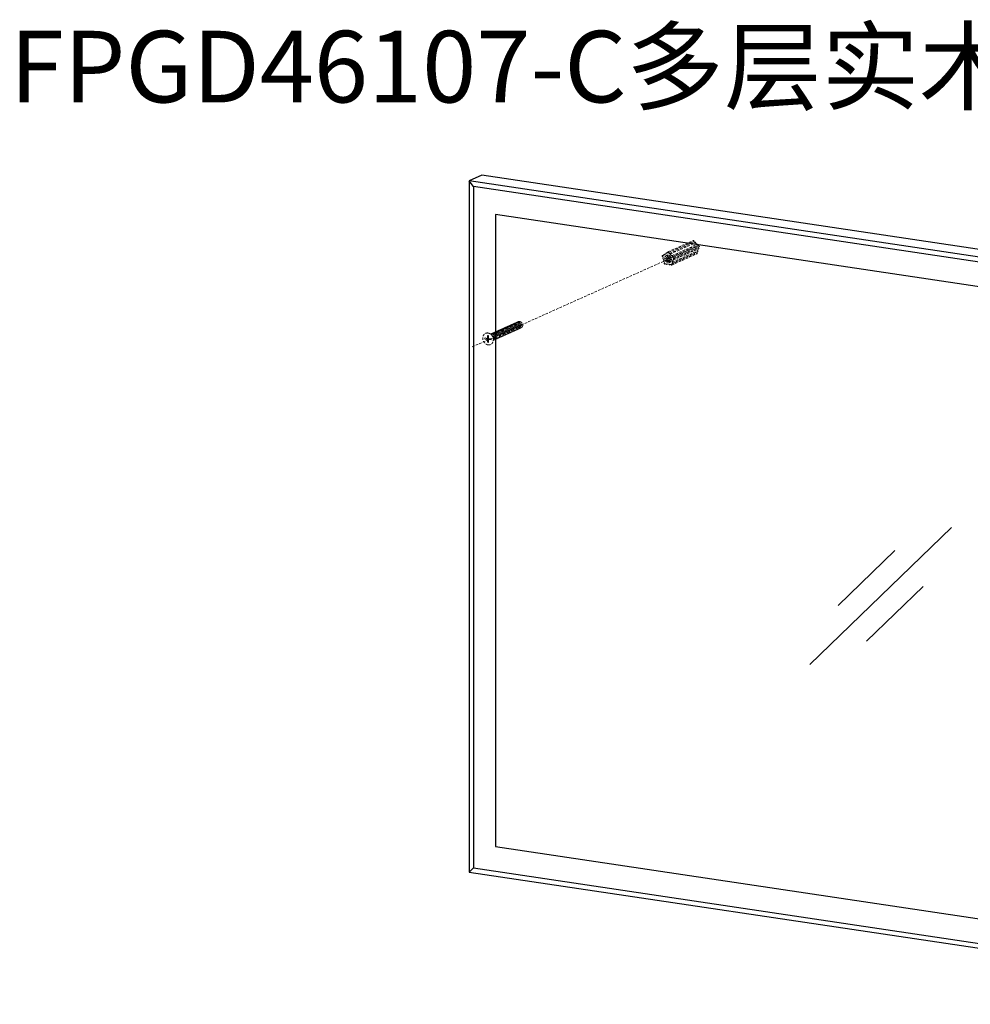
# Model space of a CAD drawing. Units: millimetres. Extents: x 23161 to 29728, y 3789 to 6111.
# Drawn here: x 23161 to 24092, y 5136 to 6099 of the extents above; entities that cross this region are included whole.
import ezdxf

# ---------------------------------------------------------------- set-up
doc = ezdxf.new("R2010")
doc.units = ezdxf.units.MM
doc.linetypes.add('HIDDEN', pattern=[0.375, 0.25, -0.125])
doc.layers.add('实体', color=7, linetype='Continuous', lineweight=30)
doc.layers.add('虚线', color=4, linetype='HIDDEN', lineweight=13)
doc.styles.add('宋体', font='txt')

msp = doc.modelspace()

# ---------------------------------------------------------------- linework, layer by layer
at = {"color": 7, "linetype": 'Continuous'}
for p, q in [((23613.5479, 5946.9655), (23601.0479, 5941.3619)), ((24479.5733, 5817.556), (23613.5479, 5946.9655)), ((23601.0479, 5941.3619), (23601.0479, 5265.2138)), ((23605.378, 5935.8852), (23601.0479, 5941.3619)), ((24467.0733, 5811.9524), (23601.0479, 5941.3619)), ((23605.378, 5935.8852), (23605.378, 5269.3964)), ((24462.7431, 5807.7698), (23605.378, 5935.8852)), ((23627.0286, 5908.5018), (23627.0286, 5290.3093)), ((24441.0925, 5786.8569), (23627.0286, 5908.5018)), ((23934.6067, 5468.3292), (24073.4927, 5602.4828)), ((23962.3839, 5526.1413), (24017.9383, 5579.8028)), ((23990.1611, 5491.0092), (24045.7155, 5544.6706)), ((23627.0286, 5290.3093), (24441.0925, 5168.6644)), ((23605.378, 5269.3964), (23601.0479, 5265.2138)), ((23601.0479, 5265.2138), (24467.0733, 5135.8043)), ((23605.378, 5269.3964), (24462.7431, 5141.281))]:
    msp.add_line(p, q, dxfattribs=at)
at = {"layer": '虚线', "linetype": 'HIDDEN', "ltscale": 10}
for p, q in [((23825.5326, 5877.9739), (23604.1755, 5779.0531)), ((23795.7142, 5872.0007), (23820.4642, 5883.0958)), ((23796.2635, 5871.2162), (23821.0135, 5882.3113)), ((23797.2761, 5870.5016), (23822.0261, 5881.5967)), ((23797.8254, 5869.717), (23822.5754, 5880.8121)), ((23799.5882, 5868.2825), (23824.3382, 5879.3776)), ((23800.1375, 5867.4979), (23824.8875, 5878.5931)), ((23801.1502, 5866.7833), (23825.9002, 5877.8785)), ((23801.5551, 5865.88), (23826.3051, 5876.9751)), ((23821.0135, 5882.3113), (23821.8434, 5881.5148)), ((23822.5754, 5880.8121), (23824.1554, 5879.2957)), ((23824.8875, 5878.5931), (23825.7174, 5877.7965)), ((23825.9113, 5876.7985), (23825.6385, 5875.9028)), ((23790.2781, 5868.4079), (23791.6176, 5869.0084)), ((23790.9448, 5866.2936), (23790.6131, 5867.4817)), ((23790.8274, 5868.1855), (23791.6958, 5868.7594)), ((23791.8401, 5869.4403), (23793.9614, 5870.3912)), ((23792.3894, 5869.2178), (23794.0079, 5870.2875)), ((23795.2935, 5869.1672), (23792.7234, 5867.4685)), ((23792.7234, 5867.4685), (23795.2935, 5868.6207)), ((23792.7234, 5867.4685), (23794.6705, 5866.4719)), ((23794.1522, 5870.9684), (23795.4906, 5871.5684)), ((23794.304, 5865.2686), (23798.4645, 5867.1336)), ((23794.7015, 5870.7459), (23795.5698, 5871.3198)), ((23795.2935, 5866.9324), (23795.2935, 5869.1672)), ((23796.4796, 5866.7552), (23795.2935, 5866.9324)), ((23796.2635, 5871.2162), (23797.1318, 5870.3827)), ((23796.4796, 5869.0387), (23796.4796, 5866.7552)), ((23799.0497, 5866.5719), (23796.4796, 5869.0387)), ((23796.4796, 5866.7552), (23798.1013, 5867.4822)), ((23797.8254, 5869.717), (23799.4439, 5868.1637)), ((23799.4088, 5859.9493), (23824.1588, 5871.0444)), ((23799.4788, 5859.0626), (23824.2288, 5870.1578)), ((23800.0054, 5861.9081), (23824.7554, 5873.0033)), ((23800.0754, 5861.0215), (23824.8254, 5872.1166)), ((23800.1375, 5867.4979), (23801.0059, 5866.6645)), ((23800.8885, 5864.8077), (23825.6385, 5875.9028)), ((23800.9585, 5863.9211), (23825.7085, 5875.0162)), ((23824.4316, 5871.9401), (23824.1588, 5871.0444)), ((23825.3147, 5874.8397), (23824.7554, 5873.0033)), ((23790.8743, 5866.2705), (23790.9448, 5866.2936)), ((23791.8279, 5863.1301), (23791.2097, 5865.3445)), ((23791.7574, 5863.107), (23791.8279, 5863.1301)), ((23792.4245, 5860.9929), (23792.0928, 5862.181)), ((23792.3541, 5860.9699), (23792.4245, 5860.9929)), ((23792.3985, 5866.2439), (23793.3802, 5862.7273)), ((23794.304, 5865.2686), (23792.3985, 5866.2439)), ((23792.7595, 5860.0667), (23793.4646, 5860.3828)), ((23794.059, 5860.2939), (23792.9857, 5860.4543)), ((23793.3802, 5862.7273), (23794.5835, 5864.3949)), ((23794.6705, 5866.4719), (23794.304, 5865.2686)), ((23795.5431, 5863.4739), (23794.3654, 5861.8419)), ((23794.3654, 5861.8419), (23796.652, 5862.867)), ((23794.3654, 5861.8419), (23797.5422, 5861.3672)), ((23794.5835, 5864.3949), (23797.2988, 5865.6121)), ((23794.5835, 5864.3949), (23795.5431, 5863.4739)), ((23794.6705, 5866.4719), (23795.5967, 5866.8871)), ((23794.6902, 5859.7782), (23795.3953, 5860.0943)), ((23796.9169, 5859.8669), (23794.9164, 5860.1658)), ((23795.5431, 5863.4739), (23799.444, 5865.2226)), ((23796.3389, 5863.3944), (23797.2984, 5864.0286)), ((23797.5422, 5861.3672), (23796.3389, 5863.3944)), ((23797.1442, 5866.1661), (23798.7313, 5866.8776)), ((23797.1442, 5866.1661), (23799.0497, 5866.5719)), ((23797.5107, 5864.8532), (23797.1442, 5866.1661)), ((23797.2984, 5864.0286), (23799.3621, 5864.9538)), ((23797.2984, 5864.0286), (23798.4761, 5862.0447)), ((23799.4578, 5865.2679), (23797.5107, 5864.8532)), ((23797.5481, 5859.3511), (23798.2531, 5859.6672)), ((23798.8476, 5859.5784), (23797.7743, 5859.7388)), ((23798.4761, 5862.0447), (23799.4578, 5865.2679)), ((23799.7404, 5861.0383), (23799.4088, 5859.9493)), ((23800.6236, 5863.9378), (23800.0054, 5861.9081)), ((23801.2202, 5865.8967), (23800.8885, 5864.8077)), ((23619.1662, 5787.3983), (23619.1662, 5790.1971)), ((23619.1662, 5790.1971), (23620.1093, 5790.0562)), ((23620.1093, 5787.2573), (23620.1093, 5790.0562)), ((23616.5927, 5786.7309), (23616.5927, 5787.7828)), ((23619.1662, 5787.3983), (23616.5927, 5787.7828)), ((23619.1662, 5786.3464), (23616.5927, 5786.7309)), ((23619.1662, 5787.3983), (23620.1093, 5787.821)), ((23619.1662, 5786.3464), (23620.1861, 5786.8036)), ((23619.1662, 5783.5475), (23619.1662, 5786.3464)), ((23619.1662, 5783.5475), (23620.1093, 5783.4066)), ((23622.662, 5786.8759), (23620.1093, 5787.2573)), ((23620.1093, 5786.2054), (23621.1275, 5786.6619)), ((23620.1093, 5783.4066), (23620.1093, 5786.2054)), ((23622.662, 5785.824), (23620.1093, 5786.2054)), ((23620.1861, 5786.8036), (23620.1861, 5787.2459)), ((23621.1275, 5786.6619), (23621.1275, 5787.1052)), ((23622.662, 5785.824), (23622.662, 5786.8759)), ((23624.6665, 5787.3369), (23625.3324, 5787.6354))]:
    msp.add_line(p, q, dxfattribs=at)
for centre, radius, start, end in [((23624.7038, 5788.8529), 3.8945, 40.332144, 46.9817775), ((23630.5559, 5792.3895), 2.6893, 124.1491079, 127.3457572), ((23630.5433, 5792.4077), 2.6671, 123.078317, 124.1444252), ((23631.6422, 5792.8807), 2.6853, 125.5097234, 127.4443848), ((23631.6355, 5792.8899), 2.6738, 123.1057077, 125.507319), ((23613.0052, 5787.4348), 7.3783, 351.041137, 358.3155228)]:
    msp.add_arc(centre, radius, start, end, dxfattribs=at)
for points, start_tangent, end_tangent in [([(23820.464, 5883.0958), (23820.5301, 5883.1178), (23820.6001, 5883.1264), (23820.7436, 5883.103), (23820.8785, 5883.0281), (23820.9897, 5882.9102), (23821.0646, 5882.7625), (23821.0949, 5882.6014), (23821.0772, 5882.4452), (23821.0135, 5882.3113)], (0.91242495, 0.40924408), (-0.58518223, -0.81090182)), ([(23822.0262, 5881.5967), (23822.0923, 5881.6187), (23822.1622, 5881.6273), (23822.3057, 5881.6038), (23822.4406, 5881.5289), (23822.5517, 5881.411), (23822.6266, 5881.2632), (23822.6569, 5881.1022), (23822.6392, 5880.9461), (23822.5754, 5880.8121)], (0.91257622, 0.40890665), (-0.58518223, -0.81090182)), ([(23824.3383, 5879.3776), (23824.4044, 5879.3996), (23824.4743, 5879.4082), (23824.6178, 5879.3847), (23824.7527, 5879.3098), (23824.8638, 5879.1919), (23824.9387, 5879.0441), (23824.9689, 5878.8832), (23824.9512, 5878.727), (23824.8875, 5878.5931)], (0.91257622, 0.40890665), (-0.58518223, -0.81090182)), ([(23825.9003, 5877.8785), (23825.9778, 5877.9028), (23826.0602, 5877.9089), (23826.1443, 5877.8964), (23826.2267, 5877.8659), (23826.3743, 5877.7561), (23826.4805, 5877.5961), (23826.5292, 5877.4104), (23826.513, 5877.2272), (23826.481, 5877.1453), (23826.4344, 5877.0743), (23826.375, 5877.0168), (23826.3052, 5876.9751)], (0.91260285, 0.4088472), (-0.91248445, -0.40911139)), ([(23790.6131, 5867.4817), (23790.5358, 5867.4739), (23790.4565, 5867.4825), (23790.3031, 5867.5475), (23790.1739, 5867.6681), (23790.0863, 5867.8277), (23790.0522, 5868.0048), (23790.0762, 5868.1753), (23790.1093, 5868.2507), (23790.1552, 5868.3161), (23790.2121, 5868.3691), (23790.2783, 5868.408)], (-0.97806497, -0.20830005), (0.91258645, 0.40888381)), ([(23790.2783, 5868.408), (23790.3489, 5868.4309), (23790.4237, 5868.4386), (23790.5004, 5868.4309), (23790.5764, 5868.408), (23790.717, 5868.3198), (23790.8274, 5868.1855)], (0.91258645, 0.40888381), (0.51045511, -0.8599044)), ([(23791.6958, 5868.7594), (23791.6226, 5868.9557), (23791.614, 5869.0583), (23791.6247, 5869.1578), (23791.6545, 5869.2497), (23791.7019, 5869.3297), (23791.7647, 5869.3942), (23791.8401, 5869.4403)], (-0.51045511, 0.8599044), (0.91252779, 0.40901471)), ([(23791.8401, 5869.4403), (23791.9108, 5869.4632), (23791.9856, 5869.471), (23792.0623, 5869.4633), (23792.1384, 5869.4403), (23792.2789, 5869.3522), (23792.3894, 5869.2178)], (0.91252779, 0.40901471), (0.51045511, -0.8599044)), ([(23794.0079, 5870.2875), (23793.9347, 5870.4838), (23793.926, 5870.5864), (23793.9368, 5870.6859), (23793.9666, 5870.7778), (23794.014, 5870.8578), (23794.0768, 5870.9223), (23794.1522, 5870.9684)], (-0.51045511, 0.8599044), (0.91252779, 0.40901471)), ([(23794.1522, 5870.9684), (23794.2229, 5870.9913), (23794.2977, 5870.9991), (23794.3744, 5870.9914), (23794.4504, 5870.9684), (23794.591, 5870.8803), (23794.7015, 5870.7459)], (0.91252779, 0.40901471), (0.51045511, -0.8599044)), ([(23795.5698, 5871.3198), (23795.4966, 5871.5161), (23795.488, 5871.6187), (23795.4988, 5871.7182), (23795.5285, 5871.81), (23795.5758, 5871.89), (23795.6386, 5871.9545), (23795.714, 5872.0007)], (-0.51045511, 0.8599044), (0.91242495, 0.40924408)), ([(23795.714, 5872.0007), (23795.7801, 5872.0227), (23795.8501, 5872.0313), (23795.9936, 5872.0079), (23796.1285, 5871.933), (23796.2397, 5871.8151), (23796.3146, 5871.6673), (23796.3449, 5871.5063), (23796.3272, 5871.3501), (23796.2635, 5871.2162)], (0.91242495, 0.40924408), (-0.58518223, -0.81090182)), ([(23797.1318, 5870.3827), (23797.1969, 5870.4523), (23797.2762, 5870.5016)], (0.58518223, 0.81090182), (0.91257622, 0.40890665)), ([(23797.2762, 5870.5016), (23797.3423, 5870.5236), (23797.4122, 5870.5322), (23797.5557, 5870.5087), (23797.6906, 5870.4338), (23797.8017, 5870.3159), (23797.8766, 5870.1681), (23797.9069, 5870.0071), (23797.8892, 5869.8509), (23797.8254, 5869.717)], (0.91257622, 0.40890665), (-0.58518223, -0.81090182)), ([(23799.4439, 5868.1637), (23799.5089, 5868.2332), (23799.5883, 5868.2825)], (0.58518223, 0.81090182), (0.91257622, 0.40890665)), ([(23799.5883, 5868.2825), (23799.6544, 5868.3045), (23799.7243, 5868.3131), (23799.8678, 5868.2896), (23800.0027, 5868.2147), (23800.1138, 5868.0968), (23800.1887, 5867.949), (23800.2189, 5867.788), (23800.2012, 5867.6318), (23800.1375, 5867.4979)], (0.91257622, 0.40890665), (-0.58518223, -0.81090182)), ([(23824.1588, 5871.0444), (23824.2705, 5870.9659), (23824.3616, 5870.8573), (23824.4243, 5870.7277), (23824.4533, 5870.5881), (23824.4462, 5870.4503), (23824.4035, 5870.326), (23824.329, 5870.2256), (23824.2288, 5870.1578)], (0.89017518, -0.45561843), (-0.91250361, -0.40906866)), ([(23824.7554, 5873.0033), (23824.8671, 5872.9248), (23824.9582, 5872.8162), (23825.0209, 5872.6866), (23825.0499, 5872.5471), (23825.0428, 5872.4093), (23825.0002, 5872.2849), (23824.9257, 5872.1846), (23824.8255, 5872.1167)], (0.89017518, -0.45561843), (-0.91244652, -0.40919598)), ([(23825.6385, 5875.9028), (23825.7502, 5875.8244), (23825.8413, 5875.7158), (23825.904, 5875.5862), (23825.933, 5875.4466), (23825.9259, 5875.3088), (23825.8833, 5875.1845), (23825.8088, 5875.0842), (23825.7087, 5875.0163)], (0.89017518, -0.45561843), (-0.91244652, -0.40919598)), ([(23791.2097, 5865.3445), (23791.1324, 5865.3367), (23791.0532, 5865.3453), (23790.8999, 5865.4103), (23790.7707, 5865.5306), (23790.683, 5865.6901), (23790.6488, 5865.8671), (23790.6727, 5866.0376), (23790.7514, 5866.1784), (23790.8082, 5866.2315), (23790.8743, 5866.2705)], (-0.97806497, -0.20830005), (0.91198426, 0.4102252)), ([(23792.0928, 5862.181), (23792.0156, 5862.1732), (23791.9363, 5862.1818), (23791.7831, 5862.2468), (23791.6538, 5862.3671), (23791.5662, 5862.5266), (23791.5319, 5862.7036), (23791.5558, 5862.8741), (23791.6345, 5863.0149), (23791.6913, 5863.068), (23791.7574, 5863.107)], (-0.97806497, -0.20830005), (0.91198426, 0.4102252)), ([(23792.7594, 5860.0667), (23792.6818, 5860.0423), (23792.5995, 5860.0363), (23792.5155, 5860.0487), (23792.4331, 5860.0792), (23792.2855, 5860.1889), (23792.1793, 5860.3488), (23792.1305, 5860.5344), (23792.1465, 5860.7176), (23792.1785, 5860.7995), (23792.2251, 5860.8705), (23792.2843, 5860.9281), (23792.3541, 5860.9699)], (-0.91256321, -0.40893568), (0.91208295, 0.41000573)), ([(23792.9857, 5860.4543), (23792.9702, 5860.3292), (23792.9248, 5860.2178), (23792.8528, 5860.1281), (23792.7594, 5860.0667)], (0, -1), (-0.91256321, -0.40893568)), ([(23794.69, 5859.7781), (23794.587, 5859.7499), (23794.4774, 5859.7534), (23794.3685, 5859.7884), (23794.2674, 5859.8526), (23794.181, 5859.9417), (23794.1148, 5860.0499), (23794.0732, 5860.1699), (23794.059, 5860.2939)], (-0.91260517, -0.40884202), (0, 1)), ([(23794.9164, 5860.1658), (23794.9009, 5860.0407), (23794.8555, 5859.9293), (23794.7835, 5859.8396), (23794.69, 5859.7781)], (0, -1), (-0.91260517, -0.40884202)), ([(23797.5479, 5859.3511), (23797.4449, 5859.3229), (23797.3353, 5859.3264), (23797.2264, 5859.3614), (23797.1253, 5859.4256), (23797.0388, 5859.5147), (23796.9726, 5859.6228), (23796.9311, 5859.7429), (23796.9169, 5859.8669)], (-0.91260517, -0.40884202), (0, 1)), ([(23797.7743, 5859.7388), (23797.7588, 5859.6137), (23797.7134, 5859.5022), (23797.6413, 5859.4125), (23797.5479, 5859.3511)], (0, -1), (-0.91260517, -0.40884202)), ([(23799.4788, 5859.0626), (23799.3757, 5859.0344), (23799.2661, 5859.0379), (23799.1572, 5859.0728), (23799.0561, 5859.137), (23798.9034, 5859.3343), (23798.8476, 5859.5784)], (-0.91250361, -0.40906866), (0, 1)), ([(23799.4088, 5859.9493), (23799.5205, 5859.8708), (23799.6116, 5859.7622), (23799.6743, 5859.6326), (23799.7033, 5859.493), (23799.6962, 5859.3552), (23799.6535, 5859.2308), (23799.579, 5859.1305), (23799.4788, 5859.0626)], (0.89017518, -0.45561843), (-0.91250361, -0.40906866)), ([(23800.0755, 5861.0216), (23799.9958, 5860.9968), (23799.9111, 5860.9913), (23799.8247, 5861.0053), (23799.7404, 5861.0383)], (-0.91244652, -0.40919598), (-0.89017518, 0.45561843)), ([(23800.0054, 5861.9081), (23800.1171, 5861.8297), (23800.2082, 5861.7211), (23800.2709, 5861.5915), (23800.2999, 5861.4519), (23800.2928, 5861.3141), (23800.2502, 5861.1898), (23800.1757, 5861.0895), (23800.0755, 5861.0216)], (0.89017518, -0.45561843), (-0.91244652, -0.40919598)), ([(23800.9587, 5863.9212), (23800.8789, 5863.8963), (23800.7942, 5863.8908), (23800.7079, 5863.9049), (23800.6236, 5863.9378)], (-0.91244652, -0.40919598), (-0.89017518, 0.45561843)), ([(23800.8885, 5864.8077), (23801.0002, 5864.7293), (23801.0913, 5864.6207), (23801.154, 5864.4911), (23801.183, 5864.3515), (23801.1759, 5864.2137), (23801.1333, 5864.0894), (23801.0588, 5863.989), (23800.9587, 5863.9212)], (0.89017518, -0.45561843), (-0.91244652, -0.40919598)), ([(23801.0059, 5866.6645), (23801.0709, 5866.7341), (23801.1503, 5866.7834)], (0.58518223, 0.81090182), (0.91260285, 0.4088472)), ([(23801.1503, 5866.7834), (23801.2278, 5866.8077), (23801.3102, 5866.8138), (23801.3943, 5866.8013), (23801.4767, 5866.7708), (23801.6243, 5866.661), (23801.7305, 5866.501), (23801.7792, 5866.3153), (23801.763, 5866.1321), (23801.731, 5866.0502), (23801.6844, 5865.9792), (23801.625, 5865.9217), (23801.5552, 5865.88)], (0.91260285, 0.4088472), (-0.91248445, -0.40911139)), ([(23801.5552, 5865.88), (23801.4755, 5865.8552), (23801.3908, 5865.8497), (23801.3045, 5865.8638), (23801.2202, 5865.8967)], (-0.91248445, -0.40911139), (-0.89017518, 0.45561843)), ([(23638.7137, 5798.912), (23638.7641, 5798.95), (23639.3535, 5799.2776), (23640.0142, 5799.4479), (23640.6966, 5799.4506)], (0.79174934, 0.61084612), (0.99340031, -0.11469884)), ([(23641.7856, 5799.9388), (23641.1047, 5799.9363), (23640.4453, 5799.7669), (23639.8567, 5799.4408), (23639.8029, 5799.4004)], (-0.99340031, 0.11469884), (-0.79181376, -0.61076261)), ([(23640.8919, 5799.8886), (23640.9453, 5799.9288), (23641.5341, 5800.255), (23642.1935, 5800.4244), (23642.8746, 5800.4269)], (0.79180439, 0.61077476), (0.99340031, -0.11469884)), ([(23641.7856, 5799.9388), (23642.456, 5799.7832), (23643.1017, 5799.4754), (23643.6884, 5799.03), (23644.1796, 5798.4788), (23644.563, 5797.8407), (23644.8162, 5797.1572), (23644.9322, 5796.4577), (23644.9063, 5795.771), (23644.7358, 5795.1292), (23644.434, 5794.5826), (23644.0254, 5794.1603), (23643.515, 5793.8683), (23643.0155, 5793.7423)], (0.99340031, -0.11469884), (-0.99249585, -0.12227829)), ([(23643.9636, 5800.9151), (23643.2905, 5800.9136), (23642.6495, 5800.7536), (23642.0684, 5800.4415), (23641.9868, 5800.3813)], (-0.99340031, 0.11469884), (-0.79343437, -0.60865582)), ([(23644.1047, 5794.2305), (23644.5903, 5794.3512), (23645.0918, 5794.631), (23645.506, 5795.048), (23645.8159, 5795.5955), (23645.9923, 5796.2389), (23646.0224, 5796.9269), (23645.9099, 5797.6275), (23645.6529, 5798.3271), (23645.2637, 5798.9738), (23644.7704, 5799.5247), (23644.1885, 5799.9649), (23643.5476, 5800.2704), (23642.8746, 5800.4269)], (0.99249022, 0.12232401), (-0.99340031, 0.11469884)), ([(23643.0706, 5800.8655), (23643.1228, 5800.9047), (23643.7118, 5801.2313), (23644.3714, 5801.4008), (23645.0526, 5801.4033)], (0.7920142, 0.61050267), (0.99340031, -0.11469884)), ([(23643.9636, 5800.9151), (23644.6338, 5800.7596), (23645.2768, 5800.4536), (23645.8624, 5800.01), (23646.3542, 5799.4599), (23646.7389, 5798.8214), (23646.9932, 5798.1372), (23647.1099, 5797.4389), (23647.0849, 5796.7518), (23646.9148, 5796.1081), (23646.6119, 5795.5588), (23646.2026, 5795.136), (23645.6923, 5794.8444), (23645.1892, 5794.7181)], (0.99340031, -0.11469884), (-0.99274978, -0.12019932)), ([(23644.1601, 5801.3541), (23644.2191, 5801.3982), (23644.8044, 5801.7209), (23645.4612, 5801.8891), (23646.1416, 5801.8915)], (0.79214069, 0.61033853), (0.99340031, -0.11469884)), ([(23645.0526, 5801.4033), (23645.7233, 5801.2476), (23646.3637, 5800.943), (23646.9476, 5800.5017), (23647.4401, 5799.9522), (23647.8268, 5799.3119), (23648.0826, 5798.6239), (23648.1989, 5797.9271), (23648.1739, 5797.2395), (23648.003, 5796.5944), (23647.6981, 5796.0433), (23647.2878, 5795.6212), (23646.779, 5795.3317), (23646.2823, 5795.2068)], (0.99340031, -0.11469884), (-0.99251085, -0.12215648)), ([(23647.2306, 5802.3797), (23646.5541, 5802.3778), (23645.9066, 5802.2143), (23645.3288, 5801.9013), (23645.2528, 5801.8451)], (-0.99340031, 0.11469884), (-0.79316808, -0.6090028)), ([(23646.1416, 5801.8915), (23646.7594, 5801.7538), (23647.3522, 5801.4901), (23647.9003, 5801.1098), (23648.3782, 5800.6318), (23648.7729, 5800.0694), (23649.0651, 5799.4482), (23649.2398, 5798.8061), (23649.2955, 5798.1668), (23649.2302, 5797.5432), (23649.0426, 5796.9667), (23648.7454, 5796.4769), (23648.3629, 5796.0987)], (0.99340031, -0.11469884), (-0.79447549, -0.60729622)), ([(23646.2065, 5799.647), (23646.3756, 5799.4789), (23646.7122, 5799.0261), (23646.9449, 5798.5213), (23647.0617, 5797.997), (23647.0749, 5797.7384)], (0.73984623, -0.672776), (-0.00706812, -0.99997502)), ([(23646.3395, 5802.3315), (23646.4017, 5802.378), (23646.9849, 5802.6983), (23647.6399, 5802.8655), (23648.3196, 5802.8679)], (0.79251697, 0.60984986), (0.99340031, -0.11469884)), ([(23649.4519, 5796.5869), (23649.8646, 5797.0042), (23650.1715, 5797.547), (23650.3465, 5798.1804), (23650.3797, 5798.857), (23650.2701, 5799.5641), (23650.0135, 5800.2702), (23649.6244, 5800.9201), (23649.1337, 5801.4707), (23648.5558, 5801.9107), (23647.9071, 5802.2219), (23647.2306, 5802.3797)], (0.79447549, 0.60729622), (-0.99340031, 0.11469884)), ([(23647.2833, 5800.1462), (23647.4069, 5800.0278), (23647.7576, 5799.5854), (23648.0065, 5799.0863), (23648.1409, 5798.5628), (23648.1638, 5798.217)], (0.74403338, -0.66814244), (-0.01157181, -0.99993304)), ([(23647.4296, 5802.8205), (23647.4991, 5802.8722), (23648.0788, 5803.1884), (23648.7304, 5803.3539), (23649.4086, 5803.356)], (0.79283011, 0.60944271), (0.99340031, -0.11469884)), ([(23648.3196, 5802.8679), (23648.9925, 5802.7114), (23649.6334, 5802.4059), (23650.2145, 5801.9664), (23650.7075, 5801.4163), (23651.0962, 5800.7715), (23651.3532, 5800.0751), (23651.4669, 5799.3764), (23651.4386, 5798.6886), (23651.2643, 5798.0446), (23650.9562, 5797.4958), (23650.5439, 5797.0774), (23650.0401, 5796.794), (23649.5461, 5796.671)], (0.99340031, -0.11469884), (-0.99269539, -0.12064767)), ([(23648.3998, 5800.6093), (23648.4363, 5800.575), (23648.8006, 5800.1435), (23649.0656, 5799.6508), (23649.2175, 5799.1288), (23649.2513, 5798.8174)], (0.73456297, -0.67854052), (0.03952571, -0.99921855)), ([(23648.52, 5803.3098), (23648.5959, 5803.366), (23649.1735, 5803.6788), (23649.8214, 5803.8424), (23650.4976, 5803.8442)], (0.79322679, 0.60892632), (0.99340031, -0.11469884)), ([(23650.6356, 5797.1592), (23651.1353, 5797.2846), (23651.6448, 5797.5747), (23652.055, 5797.9972), (23652.3594, 5798.548), (23652.5299, 5799.1925), (23652.5549, 5799.8795), (23652.4385, 5800.5771), (23652.1848, 5801.2604), (23651.8011, 5801.8982), (23651.3102, 5802.4484), (23650.7239, 5802.8932), (23650.0779, 5803.2008), (23649.4086, 5803.356)], (0.99266858, 0.1208681), (-0.99340031, 0.11469884)), ([(23649.4167, 5801.1618), (23649.4616, 5801.1224), (23649.8394, 5800.7031), (23650.1207, 5800.218), (23650.2907, 5799.6985), (23650.3416, 5799.178), (23650.3405, 5799.1385)], (0.75891828, -0.65118588), (-0.03714618, -0.99930984)), ([(23650.4784, 5801.673), (23650.4839, 5801.6684), (23650.8751, 5801.262), (23651.1727, 5800.7853), (23651.3609, 5800.269), (23651.4306, 5799.7464), (23651.4304, 5799.6557)], (0.76771242, -0.64079454), (-0.02352281, -0.9997233)), ([(23650.4976, 5803.8442), (23651.0891, 5803.7152), (23651.6623, 5803.4683), (23652.1876, 5803.1187), (23652.6522, 5802.679), (23653.0477, 5802.156), (23653.3555, 5801.5673), (23653.5573, 5800.9458), (23653.6464, 5800.3282)], (0.99340031, -0.11469884), (0.05527885, -0.99847096)), ([(23651.6378, 5802.1003), (23651.9086, 5801.8192), (23652.222, 5801.3515), (23652.4281, 5800.8393), (23652.5167, 5800.3155), (23652.5198, 5800.1654)], (0.74453923, -0.66757872), (-0.01347974, -0.99990914)), ([(23653.6464, 5800.3282), (23653.5728, 5799.7476), (23653.3938, 5799.2109), (23653.1197, 5798.7514), (23652.7712, 5798.3918), (23652.3683, 5798.1396), (23652.0863, 5798.0344)], (-0.03471504, -0.99939725), (-0.96151215, -0.27476241)), ([(23619.6377, 5792.5873), (23618.5593, 5792.622), (23617.528, 5792.4023), (23616.5889, 5791.9379), (23615.783, 5791.2491), (23615.1456, 5790.3658), (23614.7046, 5789.3268), (23614.4791, 5788.1774), (23614.4791, 5786.968), (23614.7046, 5785.7512), (23615.1456, 5784.5804), (23615.783, 5783.5067), (23616.5889, 5782.5769), (23617.528, 5781.8319), (23618.5593, 5781.304), (23619.6377, 5781.0164)], (-0.98901901, 0.14778836), (0.98901901, -0.14778836)), ([(23620.1107, 5789.1494), (23620.1048, 5789.1649), (23619.8512, 5789.6678), (23619.533, 5790.0177), (23619.1662, 5790.1971)], (-0.34989735, 0.93678805), (-0.97355039, 0.22847241)), ([(23619.6377, 5792.5873), (23620.7162, 5792.2997), (23621.7475, 5791.7718), (23622.6866, 5791.0268), (23623.4925, 5790.097), (23624.1299, 5789.0233), (23624.5709, 5787.8525), (23624.7964, 5786.6357), (23624.7964, 5785.4263), (23624.5709, 5784.2769), (23624.1299, 5783.2379), (23623.4925, 5782.3546), (23622.6866, 5781.6658), (23621.7475, 5781.2014), (23620.7162, 5780.9817), (23619.6377, 5781.0164)], (0.98901901, -0.14778836), (-0.98901901, 0.14778836)), ([(23622.0761, 5791.5203), (23622.5978, 5791.6379), (23623.2726, 5791.6396)], (0.94883931, 0.31575935), (0.99340031, -0.11469884)), ([(23622.3852, 5791.5943), (23622.4658, 5791.6537), (23623.0442, 5791.965), (23623.6875, 5792.1262), (23624.3616, 5792.1278)], (0.79354708, 0.60850886), (0.99340031, -0.11469884)), ([(23625.3324, 5787.6354), (23625.223, 5788.3363), (23624.9693, 5789.036), (23624.5857, 5789.6805), (23624.0999, 5790.2301), (23623.5142, 5790.6791), (23622.8595, 5790.9939), (23622.6776, 5791.0521)], (-0.05527885, 0.99847096), (-0.96110742, 0.27617482)), ([(23623.2726, 5791.6396), (23623.9487, 5791.482), (23624.5963, 5791.1716), (23625.1737, 5790.7324), (23625.6652, 5790.1816), (23626.0548, 5789.5314), (23626.3119, 5788.8249), (23626.4217, 5788.1171), (23626.3875, 5787.4342), (23626.2088, 5786.7956), (23625.8976, 5786.2523), (23625.4823, 5785.838), (23624.9815, 5785.5612), (23624.8012, 5785.5023)], (0.99340031, -0.11469884), (-0.96399254, -0.26592928)), ([(23623.4745, 5792.0827), (23623.5557, 5792.1426), (23624.1366, 5792.4545), (23624.7776, 5792.6145), (23625.4506, 5792.616)], (0.79362595, 0.608406), (0.99340031, -0.11469884)), ([(23624.3616, 5792.1278), (23625.0398, 5791.9694), (23625.691, 5791.6562), (23626.2705, 5791.2133), (23626.7607, 5790.6609), (23627.1489, 5790.0089), (23627.4039, 5789.3013), (23627.5113, 5788.5934), (23627.4754, 5787.9153), (23627.2967, 5787.2812), (23626.986, 5786.7396), (23626.5702, 5786.3253), (23626.0675, 5786.0483), (23625.5865, 5785.9307)], (0.99340031, -0.11469884), (-0.99279058, -0.11986186)), ([(23624.4217, 5789.8876), (23624.5813, 5789.7305), (23624.9215, 5789.2803), (23625.1583, 5788.7769), (23625.2795, 5788.2527), (23625.2949, 5787.971)], (0.74149387, -0.67095964), (-0.0088002, -0.99996128)), ([(23626.5396, 5793.1042), (23625.8691, 5793.103), (23625.2188, 5792.94), (23624.6313, 5792.6212), (23624.5613, 5792.5692)], (-0.99340031, 0.11469884), (-0.79303612, -0.60917462)), ([(23625.4506, 5792.616), (23626.1275, 5792.4581), (23626.7796, 5792.1447), (23627.3608, 5791.7003)], (0.99340031, -0.11469884), (0.73136595, -0.68198523)), ([(23625.4977, 5790.3876), (23625.6122, 5790.2791), (23625.9663, 5789.8393), (23626.2193, 5789.3417), (23626.3581, 5788.8185), (23626.3836, 5788.4378)], (0.74593687, -0.66601665), (-0.01877285, -0.99982377)), ([(23625.6517, 5793.0585), (23625.7339, 5793.1191), (23626.3161, 5793.4314), (23626.9564, 5793.5909), (23627.6286, 5793.5923)], (0.79342313, 0.60867047), (0.99340031, -0.11469884)), ([(23628.4498, 5792.1885), (23627.8655, 5792.6348), (23627.2129, 5792.9475), (23626.5396, 5793.1042)], (-0.73136595, 0.68198523), (-0.99340031, 0.11469884)), ([(23626.5654, 5790.8945), (23626.6412, 5790.8257), (23627.0088, 5790.397), (23627.2778, 5789.9061), (23627.434, 5789.3845), (23627.4705, 5788.8639)], (0.75305457, -0.65795807), (-0.04793417, -0.9988505)), ([(23627.6726, 5791.3735), (23627.8138, 5791.1973), (23628.1834, 5790.6079), (23628.444, 5789.9645), (23628.5812, 5789.3109), (23628.5962, 5788.6778), (23628.4924, 5788.0768), (23628.2719, 5787.5317), (23627.9485, 5787.0767), (23627.5414, 5786.7312), (23627.0645, 5786.5042), (23626.6791, 5786.4194)], (0.64743277, -0.76212257), (-0.99259792, -0.12144694)), ([(23626.7415, 5793.5473), (23626.8227, 5793.6071), (23627.4066, 5793.9202), (23628.0469, 5794.0793), (23628.7176, 5794.0805)], (0.79364702, 0.6083785), (0.99340031, -0.11469884)), ([(23627.6286, 5793.5923), (23628.3091, 5793.4331), (23628.9657, 5793.1161), (23629.5506, 5792.6656), (23630.0384, 5792.1108), (23630.4237, 5791.457), (23630.6751, 5790.7488), (23630.7791, 5790.0417), (23630.7404, 5789.3677), (23630.5619, 5788.7414), (23630.2525, 5788.2035), (23629.8367, 5787.7895), (23629.331, 5787.5115), (23628.8496, 5787.3948)], (0.99340031, -0.11469884), (-0.99301723, -0.11796937)), ([(23627.6685, 5791.3703), (23628.0491, 5790.9534), (23628.3338, 5790.4697), (23628.5073, 5789.9506), (23628.5618, 5789.4295), (23628.5616, 5789.4135)], (0.74835917, -0.66329371), (-0.01906642, -0.99981822)), ([(23627.7654, 5786.9072), (23628.1776, 5787.0004), (23628.6624, 5787.2405), (23629.0655, 5787.5961), (23629.3776, 5788.051), (23629.5892, 5788.5932), (23629.6874, 5789.1978), (23629.6658, 5789.8354), (23629.5237, 5790.4829), (23629.2644, 5791.1116), (23628.903, 5791.6853), (23628.4498, 5792.1885)], (0.99274295, 0.12025572), (-0.73136595, 0.68198523)), ([(23627.8289, 5794.0342), (23627.9022, 5794.0886), (23628.4863, 5794.4048), (23629.1277, 5794.5665)], (0.79314817, 0.60902872), (0.99226363, 0.12414862)), ([(23628.7176, 5794.0805), (23629.399, 5793.921), (23630.0584, 5793.6019), (23630.6469, 5793.1469), (23631.1344, 5792.5893), (23631.5174, 5791.935), (23631.7666, 5791.2272), (23631.8685, 5790.5212), (23631.8281, 5789.8478), (23631.6497, 5789.2269), (23631.3415, 5788.6917), (23630.9262, 5788.2781), (23630.4193, 5787.9994), (23629.9427, 5787.8835)], (0.99340031, -0.11469884), (-0.99278283, -0.11992606)), ([(23628.752, 5791.8634), (23629.0874, 5791.5082), (23629.3873, 5791.0326), (23629.578, 5790.5166), (23629.6504, 5789.9937), (23629.6509, 5789.9325)], (0.75022958, -0.66117741), (-0.00471874, -0.99998887)), ([(23630.2167, 5795.0547), (23629.6022, 5794.9032), (23629.0876, 5794.6426)], (-0.99226363, -0.12414862), (-0.83792466, -0.54578591)), ([(23629.1277, 5794.5665), (23629.4656, 5794.5879), (23629.8066, 5794.5687)], (0.99226363, 0.12414862), (0.99340031, -0.11469884)), ([(23631.0319, 5788.3717), (23631.5205, 5788.4923), (23632.0302, 5788.7776), (23632.4421, 5789.1953), (23632.7448, 5789.7295), (23632.9192, 5790.3488), (23632.9567, 5791.0259), (23632.8517, 5791.7311), (23632.6014, 5792.4338), (23632.2216, 5793.08), (23631.7365, 5793.6346), (23631.1478, 5794.0899), (23630.4881, 5794.4092), (23629.8066, 5794.5687)], (0.99276663, 0.12006009), (-0.99340031, 0.11469884)), ([(23629.8538, 5792.3402), (23630.1235, 5792.0615), (23630.4384, 5791.5945), (23630.6461, 5791.0825), (23630.7363, 5790.5585), (23630.7397, 5790.3982)], (0.74589698, -0.66606133), (-0.0151116, -0.99988581)), ([(23630.1751, 5795.1297), (23630.6691, 5795.383), (23631.3144, 5795.5439), (23631.9846, 5795.5451)], (0.83765996, 0.54619208), (0.99340031, -0.11469884)), ([(23630.8956, 5795.0569), (23630.5556, 5795.0761), (23630.2167, 5795.0547)], (-0.99340031, 0.11469884), (-0.99226363, -0.12414862)), ([(23630.8956, 5795.0569), (23631.5775, 5794.8972), (23632.2376, 5794.5776), (23632.8265, 5794.1218), (23633.3128, 5793.5651), (23633.6944, 5792.9134), (23633.9437, 5792.2071), (23634.0463, 5791.5011), (23634.0064, 5790.8262), (23633.8291, 5790.2065), (23633.522, 5789.6714), (23633.1072, 5789.2567), (23632.5992, 5788.9765), (23632.1234, 5788.8602)], (0.99340031, -0.11469884), (-0.99262722, -0.12120728)), ([(23630.9541, 5792.8182), (23631.1577, 5792.6132), (23631.4872, 5792.1555), (23631.7116, 5791.6481), (23631.8195, 5791.1237), (23631.8289, 5790.8984)], (0.74204419, -0.67035097), (-0.00953875, -0.99995451)), ([(23631.0947, 5795.4978), (23631.1644, 5795.5496), (23631.7523, 5795.8689), (23632.4024, 5796.032), (23633.0736, 5796.0333)], (0.79285927, 0.60940477), (0.99340031, -0.11469884)), ([(23631.9846, 5795.5451), (23632.6672, 5795.3852), (23633.3277, 5795.0651), (23633.9169, 5794.6087), (23634.402, 5794.053), (23634.7811, 5793.4067), (23635.0307, 5792.7035), (23635.1349, 5791.9977), (23635.0964, 5791.3205), (23634.9207, 5790.701), (23634.6159, 5790.166), (23634.2021, 5789.7493), (23633.6928, 5789.4665), (23633.2104, 5789.3481)], (0.99340031, -0.11469884), (-0.99273921, -0.12028655)), ([(23632.0388, 5793.3103), (23632.1899, 5793.1631), (23632.5337, 5792.7154), (23632.7745, 5792.2134), (23632.9001, 5791.6894), (23632.9179, 5791.3844)], (0.74350527, -0.66873008), (-0.01061097, -0.9999437)), ([(23632.1876, 5795.989), (23632.5273, 5796.2106), (23633.0457, 5796.4273), (23633.5998, 5796.5313), (23634.1626, 5796.5215)], (0.7941163, 0.60776582), (0.99340031, -0.11469884)), ([(23633.0736, 5796.0333), (23633.7563, 5795.8733), (23634.417, 5795.5531), (23635.0063, 5795.0965), (23635.4913, 5794.5408), (23635.8677, 5793.8999), (23636.1175, 5793.2004), (23636.2235, 5792.4953), (23636.1867, 5791.8163), (23636.0122, 5791.1952), (23635.7097, 5790.6607), (23635.2973, 5790.2423), (23634.7873, 5789.9567), (23634.3003, 5789.8364)], (0.99340031, -0.11469884), (-0.9926877, -0.12071095)), ([(23633.1124, 5793.8122), (23633.2203, 5793.7111), (23633.5779, 5793.2741), (23633.8349, 5792.7781), (23633.9781, 5792.2552), (23634.0063, 5791.8431)], (0.74872043, -0.6628859), (-0.02437091, -0.99970299)), ([(23635.2516, 5797.0096), (23634.5752, 5797.0077), (23633.9198, 5796.8412), (23633.3336, 5796.5197), (23633.2772, 5796.4776)], (-0.99340031, 0.11469884), (-0.79418844, -0.60767156)), ([(23635.3894, 5790.3246), (23635.89, 5790.4502), (23636.3999, 5790.741), (23636.8082, 5791.1615), (23637.1065, 5791.6962), (23637.2793, 5792.3272), (23637.3111, 5793.0092), (23637.2008, 5793.7108), (23636.951, 5794.4002), (23636.5767, 5795.034), (23636.0915, 5795.5882), (23635.503, 5796.0431), (23634.8437, 5796.3621), (23634.1626, 5796.5215)], (0.99267572, 0.12080939), (-0.99340031, 0.11469884)), ([(23634.1819, 5794.3175), (23634.2489, 5794.2573), (23634.6198, 5793.8315), (23634.8927, 5793.3423), (23635.0534, 5792.8213), (23635.0944, 5792.302), (23635.0938, 5792.2876)], (0.75523603, -0.65545292), (-0.04487376, -0.99899267)), ([(23634.3593, 5796.9605), (23634.4194, 5797.0055), (23635.0083, 5797.3292), (23635.6647, 5797.496), (23636.3406, 5797.4978)], (0.79218838, 0.61027663), (0.99340031, -0.11469884)), ([(23635.2477, 5794.8256), (23635.2758, 5794.8014), (23635.6596, 5794.3875), (23635.9481, 5793.9058), (23636.126, 5793.3874), (23636.185, 5792.8657), (23636.1839, 5792.803)], (0.7628128, -0.64661938), (-0.03201485, -0.99948739)), ([(23635.2516, 5797.0096), (23635.9342, 5796.8497), (23636.5947, 5796.5296), (23637.184, 5796.0731), (23637.6691, 5795.5175), (23638.0444, 5794.8792), (23638.2941, 5794.1821), (23638.4012, 5793.4776), (23638.3655, 5792.7977), (23638.1916, 5792.1748), (23637.8906, 5791.6408), (23637.4791, 5791.2216), (23636.9689, 5790.9345), (23636.4818, 5790.8132)], (0.99340031, -0.11469884), (-0.99247997, -0.12240714)), ([(23637.4296, 5797.986), (23636.7586, 5797.9848), (23636.1075, 5797.8214), (23635.5198, 5797.502), (23635.4502, 5797.4502)], (-0.99340031, 0.11469884), (-0.7927093, -0.60959984)), ([(23636.3406, 5797.4978), (23637.0226, 5797.3381), (23637.6827, 5797.0185), (23638.2716, 5796.5626), (23638.7568, 5796.0075), (23639.1311, 5795.3722), (23639.3807, 5794.6797), (23639.4896, 5793.9767), (23639.4561, 5793.2957), (23639.283, 5792.669), (23638.9844, 5792.1355), (23638.5749, 5791.715), (23638.0646, 5791.4253), (23637.5684, 5791.3011)], (0.99340031, -0.11469884), (-0.99261728, -0.12128866)), ([(23636.3468, 5795.3052), (23636.6973, 5794.942), (23637.0011, 5794.4684), (23637.196, 5793.9534), (23637.2729, 5793.4301), (23637.2735, 5793.3157)], (0.75953481, -0.65046665), (-0.0204828, -0.99979021)), ([(23636.5355, 5797.9355), (23636.5876, 5797.9747), (23637.1767, 5798.3017), (23637.8368, 5798.4716), (23638.5186, 5798.4742)], (0.79169172, 0.6109208), (0.99340031, -0.11469884)), ([(23637.4296, 5797.986), (23638.1062, 5797.8282), (23638.7628, 5797.5121), (23639.3516, 5797.0593), (23639.8388, 5796.5053), (23640.2152, 5795.8707), (23640.4661, 5795.1821), (23640.5778, 5794.4797), (23640.5471, 5793.7968), (23640.3753, 5793.1652), (23640.0777, 5792.6294), (23639.6693, 5792.2074), (23639.1589, 5791.9155), (23638.6583, 5791.7894)], (0.99340031, -0.11469884), (-0.99256651, -0.12170344)), ([(23637.4814, 5795.7534), (23637.733, 5795.4949), (23638.0516, 5795.0301), (23638.2635, 5794.5192), (23638.3581, 5793.995), (23638.3628, 5793.8199)], (0.74433117, -0.66781068), (-0.01304265, -0.99991494)), ([(23639.6076, 5798.9624), (23638.9311, 5798.9605), (23638.2816, 5798.7962), (23637.7033, 5798.4823), (23637.6292, 5798.4274)], (-0.99340031, 0.11469884), (-0.7930033, -0.60921733)), ([(23639.7485, 5792.2778), (23640.2457, 5792.4029), (23640.7557, 5792.6935), (23641.1659, 5793.1165), (23641.4699, 5793.6674), (23641.6401, 5794.3119), (23641.6649, 5794.9986), (23641.5482, 5795.6962), (23641.2947, 5796.3788), (23640.9113, 5797.016), (23640.4207, 5797.5661), (23639.8343, 5798.0111), (23639.1878, 5798.319), (23638.5186, 5798.4742)], (0.99249639, 0.1222739), (-0.99340031, 0.11469884)), ([(23638.5779, 5796.2348), (23638.7667, 5796.0461), (23639.0998, 5795.5909), (23639.3283, 5795.0847), (23639.4407, 5794.5604), (23639.4519, 5794.3173)], (0.74177008, -0.67065427), (-0.00880567, -0.99996123)), ([(23639.6076, 5798.9624), (23640.2819, 5798.8054), (23640.9365, 5798.4912), (23641.5251, 5798.0399), (23642.0134, 5797.4863), (23642.3914, 5796.8508), (23642.6425, 5796.1644), (23642.7554, 5795.4623), (23642.7259, 5794.7782), (23642.5543, 5794.1441), (23642.2562, 5793.6065), (23641.8479, 5793.1843), (23641.3373, 5792.8921), (23640.8367, 5792.7658)], (0.99340031, -0.11469884), (-0.9925429, -0.12189583)), ([(23639.6595, 5796.7296), (23639.7985, 5796.5955), (23640.1457, 5796.1505), (23640.3906, 5795.6499), (23640.5206, 5795.1261), (23640.5408, 5794.8)], (0.74429798, -0.66784768), (-0.01140986, -0.99993491)), ([(23640.6966, 5799.4506), (23641.3682, 5799.2945), (23642.0187, 5798.9836), (23642.6065, 5798.5351), (23643.0966, 5797.9825), (23643.4773, 5797.3455), (23643.7292, 5796.6616), (23643.8438, 5795.9605), (23643.8161, 5795.2748), (23643.645, 5794.6366), (23643.3453, 5794.0948), (23642.9371, 5793.6726), (23642.4265, 5793.3803), (23641.9264, 5793.2541)], (0.99340031, -0.11469884), (-0.99250074, -0.12223859)), ([(23640.7341, 5797.2306), (23640.8284, 5797.1431), (23641.1893, 5796.7088), (23641.4503, 5796.2145), (23641.5979, 5795.692), (23641.6294, 5795.2613)], (0.74914613, -0.66240476), (-0.02395221, -0.9997131)), ([(23641.7997, 5797.7393), (23641.8566, 5797.6887), (23642.2307, 5797.2659), (23642.5076, 5796.7785), (23642.6725, 5796.2581), (23642.7181, 5795.7381), (23642.7173, 5795.7157)], (0.7569363, -0.65348867), (-0.03973787, -0.99921014)), ([(23642.8643, 5798.2482), (23642.883, 5798.2324), (23643.27, 5797.8215), (23643.5623, 5797.3417), (23643.7445, 5796.8241), (23643.8079, 5796.302), (23643.8072, 5796.23)], (0.76485912, -0.64419759), (-0.02741879, -0.99962403)), ([(23643.9933, 5798.7021), (23644.3072, 5798.3756), (23644.6147, 5797.9042), (23644.8139, 5797.3901), (23644.8952, 5796.8665), (23644.8967, 5796.7403)], (0.75177708, -0.65941733), (-0.01709597, -0.99985385)), ([(23645.118, 5799.1584), (23645.3424, 5798.9281), (23645.6646, 5798.4657), (23645.8807, 5797.9559), (23645.9797, 5797.4315), (23645.9859, 5797.2423)], (0.73968235, -0.67295618), (-0.01070012, -0.99994275)), ([(23648.3629, 5796.0987), (23647.8588, 5795.8163), (23647.3709, 5795.695)], (-0.79447549, -0.60729622), (-0.99254805, -0.12185387)), ([(23648.4615, 5796.1834), (23648.6658, 5796.2189), (23649.0779, 5796.3599), (23649.4519, 5796.5869)], (0.99248179, 0.1223924), (0.79447549, 0.60729622)), ([(23620.1861, 5786.8036), (23619.2879, 5786.8686), (23618.356, 5786.8781), (23617.441, 5786.8313), (23616.5927, 5786.7309)], (-0.99439053, 0.10577088), (-0.98786776, -0.15529744)), ([(23619.1662, 5783.5475), (23619.533, 5784.0558), (23619.8512, 5784.6909), (23620.1048, 5785.4213), (23620.1104, 5785.441)], (0.66230423, 0.74923501), (0.26954901, 0.96298667)), ([(23622.6628, 5785.8473), (23622.5751, 5786.0628), (23622.2779, 5786.29), (23621.7866, 5786.4933), (23621.1275, 5786.6619)], (-0.01504006, 0.99988689), (-0.98015466, 0.19823433)), ([(23624.8086, 5785.7641), (23624.9525, 5785.9759), (23625.1835, 5786.4768), (23625.3115, 5787.0359), (23625.3324, 5787.6354)], (0.60700798, 0.79469573), (-0.05527885, 0.99847096))]:
    msp.add_spline(points, degree=3, dxfattribs=dict(at, start_tangent=start_tangent, end_tangent=end_tangent))

# ---------------------------------------------------------------- texts
at = {"layer": '实体', "ltscale": 0.05, "insert": (24074.081, 6103.293), "char_height": 60, "width": 1769.534261, "attachment_point": 5, "style": '宋体'}
msp.add_mtext('{\\fKaiTi_GB2312|b0|i0|c134|p49;\\P\\H1.1667x;FPGD46107-C多层实木板浴室柜安装示意图}', dxfattribs=at)

doc.saveas('drawing.dxf')
